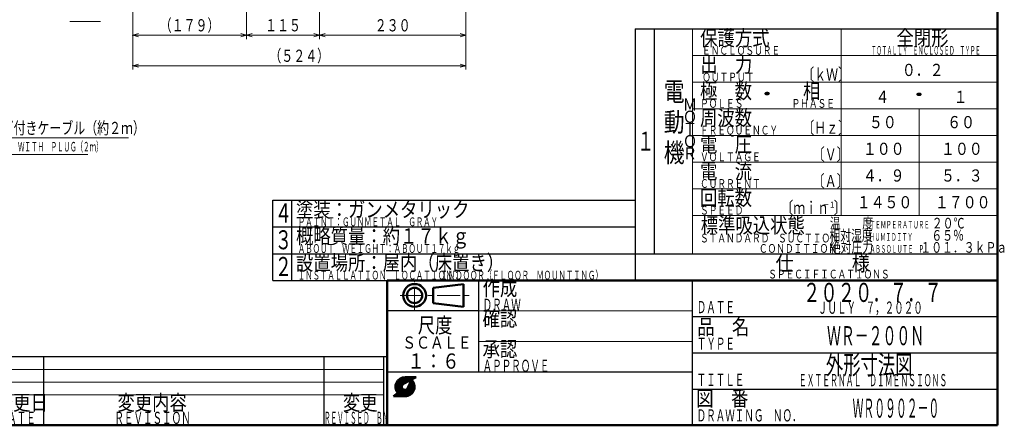
# Model space of a CAD drawing. Units: millimetres. Extents: x 18 to 412, y 10 to 292.
# Drawn here: x 154 to 412, y 10 to 116 of the extents above; entities that cross this region are included whole.
import ezdxf

# ---------------------------------------------------------------- set-up
doc = ezdxf.new("R2010")
doc.units = ezdxf.units.MM
doc.header["$LTSCALE"] = 4.826449
doc.linetypes.add('CENTER', pattern=[2, 1.25, -0.25, 0.25, -0.25])
doc.layers.add('001', color=7, linetype='Continuous')
doc.layers.add('199', color=7, linetype='Continuous')
doc.styles.get("Standard").update_dxf_attribs({"font": 'TXT', "bigfont": 'BIGFONT'})
doc.styles.add('TATEGAKI', font='TXT', dxfattribs={"height": 1, "bigfont": 'BIGFONT'})
doc.dimstyles.get("Standard").update_dxf_attribs({"dimtxt": 3.2, "dimasz": 1.5, "dimexe": 1, "dimexo": 1, "dimgap": 1, "dimtad": 1, "dimdec": 1, "dimdsep": 46, "dimtxsty": 'Standard', "dimblk": 'ICAD_ARW2', "dimblk1": 'ICAD_ARW2', "dimblk2": 'ICAD_ARW2', "dimcen": 0.09, "dimadec": 1, "dimazin": 2, "dimtfac": 0.6, "dimtdec": 4, "dimtmove": 0, "dimatfit": 3, "dimfxl": 1, "dimtolj": 1, "dimtzin": 0, "dimarcsym": 0})

# ---------------------------------------------------------------- blocks, each defined once
blk = doc.blocks.new('JZB-1')
at = {"layer": '001', "color": 3, "lineweight": 50}
for p, q in [((410, 10), (410, 287)), ((250, 10), (250, 48)), ((250, 48), (410, 48)), ((262.02764, 46.04948), (270.027502, 47.050586)), ((270.027502, 47.050586), (270.028331, 41.050586)), ((262.02764, 46.04948), (262.028193, 42.04948)), ((262.028193, 42.04948), (270.028331, 41.050586)), ((252.157885, 20.08814), (254.68144, 22.611694)), ((252.242652, 19.465799), (255.388547, 22.611694)), ((252.297012, 20.934373), (253.835096, 22.472457)), ((253.924081, 17.611694), (257.07228, 20.759894)), ((254.266548, 20.847484), (257.584545, 22.611694)), ((254.405127, 20.921168), (256.095654, 22.611694)), ((254.657774, 22.611694), (257.584545, 22.611694)), ((256.347676, 21.954039), (255.424534, 19.785315)), ((255.449688, 19.844409), (256.873946, 21.268666)), ((255.915102, 21.724035), (256.802761, 22.611694)), ((255.973748, 21.075575), (256.5928, 21.694627)), ((257.425076, 22.526903), (257.509867, 22.611694)), ((252.742663, 18.504725), (251.678391, 17.611694)), ((251.802761, 17.611694), (252.451354, 18.260287)), ((252.440602, 18.956642), (253.871377, 20.387417)), ((252.509867, 17.611694), (254.271478, 19.373305)), ((252.721435, 18.530369), (253.918384, 19.727317)), ((253.216974, 17.611694), (254.929021, 19.323742)), ((254.631188, 17.611694), (257.157635, 20.138141)), ((255.475977, 17.749377), (257.020092, 19.293492)), ((254.657774, 17.611694), (251.678391, 17.611694)), ((25, 10), (410, 10))]:
    blk.add_line(p, q, dxfattribs=at)
at = {"layer": '001', "color": 3, "linetype": 'CENTER', "lineweight": 9}
for p, q in [((257.159119, 40.269554), (257.158081, 47.78101)), ((253.414993, 44.04829), (271.74205, 44.050823))]:
    blk.add_line(p, q, dxfattribs=at)
at = {"layer": '001', "color": 3, "lineweight": 30}
for p, q in [((274, 24), (274, 48)), ((330, 10), (330, 48)), ((274, 40), (250, 40)), ((330, 38.5), (410, 38.5)), ((330, 29), (410, 29)), ((25, 28), (250, 28)), ((160, 10), (160, 28)), ((233.5, 10), (233.5, 28)), ((249, 28), (249, 10)), ((250, 24), (330, 24)), ((252.157885, 20.08814), (254.68144, 22.611694)), ((252.160688, 20.232364), (254.537105, 22.60878)), ((252.162897, 19.95173), (254.822862, 22.611694)), ((252.172865, 20.385961), (254.383507, 22.596604)), ((252.174613, 19.822024), (254.964283, 22.611694)), ((252.192208, 19.698198), (255.105704, 22.611694)), ((252.196717, 20.551235), (254.218234, 22.572752)), ((252.215051, 19.57962), (255.247126, 22.611694)), ((255.242571, 17.681054), (252.227134, 20.696491)), ((252.235916, 20.731855), (254.037614, 22.533553)), ((252.242652, 19.465799), (255.388547, 22.611694)), ((255.354348, 17.710698), (252.256778, 20.808268)), ((252.274616, 19.356342), (255.529968, 22.611694)), ((255.461914, 17.744553), (252.290633, 20.915834)), ((252.297012, 20.934373), (253.835096, 22.472457)), ((252.310629, 19.250934), (255.67139, 22.611694)), ((255.565557, 17.782332), (252.328412, 21.019477)), ((252.350432, 19.149316), (255.812811, 22.611694)), ((255.665511, 17.823799), (252.369879, 21.119431)), ((255.665511, 17.823799), (252.369879, 21.119431)), ((252.393815, 19.051277), (255.954232, 22.611694)), ((252.394242, 21.173025), (253.596444, 22.375227)), ((253.936612, 19.69412), (252.414841, 21.21589)), ((253.84517, 19.926983), (252.463139, 21.309014)), ((253.824755, 20.088819), (252.514642, 21.398932)), ((253.831918, 20.223077), (252.569243, 21.485752)), ((252.576467, 21.496671), (253.272798, 22.193002)), ((253.856345, 20.340071), (252.626857, 21.56956)), ((253.856345, 20.340071), (252.626857, 21.56956)), ((253.893647, 20.444191), (252.687415, 21.650423)), ((253.94156, 20.5377), (252.750868, 21.728391)), ((253.99884, 20.621841), (252.81718, 21.803501)), ((254.064847, 20.697255), (252.886328, 21.875774)), ((254.139371, 20.764153), (252.958306, 21.945217)), ((254.139371, 20.764153), (252.958306, 21.945217)), ((254.222581, 20.822364), (253.03312, 22.011825)), ((254.313773, 20.872594), (253.110789, 22.075577)), ((254.406102, 20.921686), (253.191348, 22.13644)), ((254.498431, 20.970778), (253.274846, 22.194363)), ((253.358395, 17.611694), (256.920802, 21.174101)), ((254.59076, 21.01987), (253.361349, 22.249282)), ((254.59076, 21.01987), (253.361349, 22.249282)), ((254.683089, 21.068963), (253.45094, 22.301112)), ((253.499817, 17.611694), (256.964256, 21.076134)), ((254.775418, 21.118055), (253.543724, 22.349749)), ((254.867747, 21.167147), (253.639828, 22.395066)), ((253.641238, 17.611694), (257.004135, 20.974591)), ((254.960076, 21.216239), (253.73941, 22.436906)), ((253.78266, 17.611694), (257.040229, 20.869264)), ((255.052405, 21.265332), (253.842658, 22.475079)), ((255.052405, 21.265332), (253.842658, 22.475079)), ((253.924081, 17.611694), (257.07228, 20.759894)), ((255.144734, 21.314424), (253.949803, 22.509355)), ((255.237064, 21.363516), (254.061127, 22.539453)), ((255.329393, 21.412608), (254.176976, 22.565025)), ((255.421722, 21.461701), (254.297783, 22.58564)), ((254.405127, 20.921168), (256.095654, 22.611694)), ((255.514051, 21.510793), (254.424095, 22.600749)), ((255.514051, 21.510793), (254.424095, 22.600749)), ((255.60638, 21.559885), (254.556618, 22.609647)), ((255.698709, 21.608977), (254.695992, 22.611694)), ((254.707122, 21.081741), (256.237075, 22.611694)), ((255.791038, 21.65807), (254.837414, 22.611694)), ((255.883367, 21.707162), (254.978835, 22.611694)), ((255.009117, 21.242315), (256.378496, 22.611694)), ((255.975696, 21.756254), (255.120256, 22.611694)), ((255.975696, 21.756254), (255.120256, 22.611694)), ((256.068025, 21.805346), (255.261678, 22.611694)), ((255.311112, 21.402888), (256.519918, 22.611694)), ((256.160355, 21.854439), (255.403099, 22.611694)), ((255.449688, 19.844409), (256.873946, 21.268666)), ((256.252684, 21.903531), (255.54452, 22.611694)), ((255.5545, 20.090642), (256.823831, 21.359973)), ((255.613107, 21.563462), (256.661339, 22.611694)), ((255.659312, 20.336875), (256.770574, 21.448137)), ((256.345013, 21.952623), (255.685942, 22.611694)), ((255.764124, 20.583108), (256.714269, 21.533253)), ((257.055435, 19.403723), (255.797542, 20.661617)), ((256.437342, 22.001715), (255.827363, 22.611694)), ((256.437342, 22.001715), (255.827363, 22.611694)), ((257.085533, 19.515047), (255.839766, 20.760814)), ((255.868936, 20.829341), (256.654992, 21.615397)), ((257.111105, 19.630896), (255.88199, 20.860011)), ((255.915102, 21.724035), (256.802761, 22.611694)), ((257.13172, 19.751703), (255.924215, 20.959208)), ((257.146829, 19.878015), (255.966439, 21.058405)), ((257.146829, 19.878015), (255.966439, 21.058405)), ((256.529671, 22.050808), (255.968784, 22.611694)), ((255.973748, 21.075575), (256.5928, 21.694627)), ((257.155727, 20.010538), (256.008663, 21.157602)), ((257.157478, 20.150209), (256.050888, 21.256799)), ((256.078559, 21.321808), (256.527736, 21.770984)), ((257.1508, 20.298308), (256.093112, 21.355996)), ((256.622, 22.0999), (256.110206, 22.611694)), ((257.133858, 20.456671), (256.135336, 21.455193)), ((257.10386, 20.62809), (256.177561, 21.55439)), ((257.10386, 20.62809), (256.177561, 21.55439)), ((256.183371, 21.568041), (256.459827, 21.844497)), ((256.217096, 21.884609), (256.944182, 22.611694)), ((257.056158, 20.817214), (256.219785, 21.653587)), ((256.714329, 22.148992), (256.251627, 22.611694)), ((256.98184, 21.032953), (256.262009, 21.752784)), ((256.288183, 21.814274), (256.389087, 21.915179)), ((256.85858, 21.297634), (256.304234, 21.851981)), ((256.535915, 21.761721), (256.346458, 21.951178)), ((256.806658, 22.198085), (256.393048, 22.611694)), ((256.519091, 22.045182), (257.085603, 22.611694)), ((256.898987, 22.247177), (256.53447, 22.611694)), ((256.898987, 22.247177), (256.53447, 22.611694)), ((256.991317, 22.296269), (256.675891, 22.611694)), ((257.083646, 22.345361), (256.817313, 22.611694)), ((256.821086, 22.205756), (257.227025, 22.611694)), ((257.175975, 22.394454), (256.958734, 22.611694)), ((257.268304, 22.443546), (257.100155, 22.611694)), ((257.123081, 22.36633), (257.368446, 22.611694)), ((257.360633, 22.492638), (257.241577, 22.611694)), ((257.360633, 22.492638), (257.241577, 22.611694)), ((257.452962, 22.54173), (257.382998, 22.611694)), ((257.425076, 22.526903), (257.509867, 22.611694)), ((257.545291, 22.590823), (257.524419, 22.611694)), ((251.802761, 17.611694), (252.451354, 18.260287)), ((251.944182, 17.611694), (253.971481, 19.638994)), ((252.085603, 17.611694), (254.033539, 19.55963)), ((254.604823, 17.611694), (252.158348, 20.05817)), ((254.744732, 17.613207), (252.159287, 20.198652)), ((254.463402, 17.611694), (252.165997, 19.909099)), ((254.463402, 17.611694), (252.165997, 19.909099)), ((254.877952, 17.621409), (252.167489, 20.331871)), ((255.004875, 17.635907), (252.181987, 20.458794)), ((254.321981, 17.611694), (252.184146, 19.749529)), ((255.126227, 17.655976), (252.202056, 20.580147)), ((255.126227, 17.655976), (252.202056, 20.580147)), ((254.180559, 17.611694), (252.215727, 19.576527)), ((252.227025, 17.611694), (254.104162, 19.488832)), ((254.039138, 17.611694), (252.265674, 19.385158)), ((252.766346, 17.611694), (252.26996, 18.10808)), ((253.897717, 17.611694), (252.343636, 19.165775)), ((252.907767, 17.611694), (252.346857, 18.172604)), ((252.368446, 17.611694), (254.183346, 19.426594)), ((253.049188, 17.611694), (252.423754, 18.237129)), ((253.049188, 17.611694), (252.423754, 18.237129)), ((252.440602, 18.956642), (253.871377, 20.387417)), ((253.756295, 17.611694), (252.474868, 18.893121)), ((253.756295, 17.611694), (252.474868, 18.893121)), ((252.490651, 18.86527), (253.829593, 20.204212)), ((253.19061, 17.611694), (252.500651, 18.301653)), ((252.509867, 17.611694), (254.271478, 19.373305)), ((252.543844, 18.777042), (253.826091, 20.059288)), ((253.332031, 17.611694), (252.577548, 18.366177)), ((252.600087, 18.691863), (253.84336, 19.935136)), ((252.651289, 17.611694), (254.369431, 19.329836)), ((253.473453, 17.611694), (252.654445, 18.430702)), ((252.659303, 18.609658), (253.875132, 19.825487)), ((252.721435, 18.530369), (253.918384, 19.727317)), ((253.614874, 17.611694), (252.731342, 18.495226)), ((252.79271, 17.611694), (254.478819, 19.297803)), ((252.934131, 17.611694), (254.602625, 19.280188)), ((253.075553, 17.611694), (254.747011, 19.283153)), ((253.216974, 17.611694), (254.929021, 19.323742)), ((254.065502, 17.611694), (257.099974, 20.646166)), ((254.206924, 17.611694), (257.122921, 20.527692)), ((255.761971, 17.868761), (254.2402, 19.390532)), ((254.348345, 17.611694), (257.14063, 20.403979)), ((255.855094, 17.917059), (254.473063, 19.29909)), ((254.489766, 17.611694), (257.152474, 20.274402)), ((254.631188, 17.611694), (257.157635, 20.138141)), ((255.945012, 17.968562), (254.634899, 19.278675)), ((256.031833, 18.023163), (254.769157, 19.285838)), ((254.775377, 17.614462), (257.155007, 19.994092)), ((256.11564, 18.080776), (254.886151, 19.310265)), ((256.11564, 18.080776), (254.886151, 19.310265)), ((254.92876, 17.626424), (257.143044, 19.840708)), ((256.196503, 18.141335), (254.990271, 19.347567)), ((256.274471, 18.204788), (255.08378, 19.395479)), ((255.093762, 17.650005), (257.119464, 19.675706)), ((256.349581, 18.271099), (255.167921, 19.45276)), ((256.421854, 18.340248), (255.243335, 19.518767)), ((255.274013, 17.688835), (257.080634, 19.495456)), ((256.491298, 18.412226), (255.310233, 19.593291)), ((256.491298, 18.412226), (255.310233, 19.593291)), ((256.557905, 18.48704), (255.368444, 19.676501)), ((256.621657, 18.564709), (255.417378, 19.768988)), ((256.68252, 18.645268), (255.459747, 19.86804)), ((255.475977, 17.749377), (257.020092, 19.293492)), ((256.740443, 18.728766), (255.501972, 19.967237)), ((256.795362, 18.815268), (255.544196, 20.066434)), ((256.795362, 18.815268), (255.544196, 20.066434)), ((256.847192, 18.904859), (255.58642, 20.165631)), ((256.89583, 18.997643), (255.628645, 20.264828)), ((256.941146, 19.093748), (255.670869, 20.364025)), ((256.982986, 19.19333), (255.713093, 20.463222)), ((255.71362, 17.845599), (256.92387, 19.055849)), ((257.021159, 19.296578), (255.755318, 20.562419)), ((257.021159, 19.296578), (255.755318, 20.562419)), ((256.034097, 18.024654), (256.744814, 18.735372)), ((330, 19.5), (410, 19.5)), ((251.776396, 17.611694), (251.731681, 17.65641)), ((251.917818, 17.611694), (251.808578, 17.720934)), ((252.059239, 17.611694), (251.885475, 17.785459)), ((252.20066, 17.611694), (251.962372, 17.849983)), ((252.342082, 17.611694), (252.039269, 17.914507)), ((252.342082, 17.611694), (252.039269, 17.914507)), ((252.483503, 17.611694), (252.116166, 17.979031)), ((252.624924, 17.611694), (252.193063, 18.043556))]:
    blk.add_line(p, q, dxfattribs=at)
at = {"layer": '001', "color": 3, "lineweight": 9}
for p, q in [((274, 40), (330, 40)), ((274, 32), (330, 32)), ((136, 24.6667), (249, 24.6667)), ((136, 21.3334), (249, 21.3334)), ((136, 18), (249, 18))]:
    blk.add_line(p, q, dxfattribs=at)
at = {"layer": '001', "color": 3, "lineweight": 50}
for radius in [3, 2]:
    blk.add_circle((257.158597, 44.048807), radius, dxfattribs=at)
for radius, start, end in [(2.5, 90, 220), (0.833333, 118, 336.942441), (2.5, 270, 47.471221)]:
    blk.add_arc((254.657774, 20.111694), radius, start, end, dxfattribs=at)
at = {"layer": '001', "color": 3, "lineweight": 30}
for s, height, width, p in [('作成', 4, 0.833333, (275, 44)), ('尺度', 4, 0.833333, (258, 34.225684)), ('確認', 4, 0.833333, (275, 36)), ('品\u3000名', 4, 0.833333, (331.258484, 33.797227)), ('承認', 4, 0.833333, (275, 28)), ('１：６', 4, 0.833333, (255.3, 24.85)), ('外形寸法図', 5, 0.666667, (365, 23.35)), ('変更日', 4, 0.833333, (147.353418, 13.95448)), ('変更内容', 4, 0.833333, (179.253418, 13.95448)), ('変更', 4, 0.833333, (238.353418, 13.95448)), ('図\u3000番', 4, 0.833333, (331.024963, 15.048399))]:
    blk.add_text(s, height=height, dxfattribs=dict(at, width=width)).set_placement(p)
at = {"layer": '001', "color": 3, "lineweight": 9}
for s, width, p in [('ＤＲＡＷ', 0.572917, (275, 40)), ('ＤＡＴＥ', 0.572917, (331.134399, 39.397909)), ('ＳＣＡＬＥ', 0.833333, (253.914728, 30.09956)), ('ＴＹＰＥ', 0.572917, (331.154175, 29.797227)), ('ＡＰＰＲＯＶＥ', 0.572917, (275, 24)), ('ＴＩＴＬＥ', 0.572917, (331.123718, 20.306226)), ('ＥＸＴＥＲＮＡＬ\u3000ＤＩＭＥＮＳＩＯＮＳ', 0.46875, (357.924997, 20.25)), ('ＤＡＴＥ', 0.572917, (147.853418, 10.35448)), ('ＲＥＶＩＳＩＯＮ', 0.572917, (178.453418, 10.35448)), ('ＲＥＶＩＳＥＤ\u3000ＢＹ', 0.390625, (233.428418, 10.35448)), ('ＤＲＡＷＩＮＧ\u3000ＮＯ．', 0.572917, (331.108246, 11.003217))]:
    blk.add_text(s, height=3.2, dxfattribs=dict(at, width=width)).set_placement(p)
blk = doc.blocks.new('*D26')
at = {"layer": '001', "lineweight": 9}
for p, q in [((270.587175, 140.825544), (270.587175, 111.292209)), ((232.253841, 129.958877), (232.253841, 111.292209)), ((270.587175, 112.292209), (232.253841, 112.292209))]:
    blk.add_line(p, q, dxfattribs=at)
for points in [[(233.753841, 111.890285), (232.253841, 112.292209), (233.753841, 112.694133)], [(269.087175, 112.694133), (270.587175, 112.292209), (269.087175, 111.890285)]]:
    blk.add_lwpolyline(points, dxfattribs=at)
for p in [(270.587175, 140.825544), (232.253841, 129.958877), (232.253841, 112.292209)]:
    blk.add_point(p, dxfattribs=at)
at = {"layer": '001', "lineweight": 9, "insert": (251.420508, 114.892209), "char_height": 3.2, "attachment_point": 5}
blk.add_mtext('\\W0.716667;２３０', dxfattribs=at)
blk = doc.blocks.new('ICAD_ARW2')
at = {"color": 0, "linetype": 'Continuous', "lineweight": -2}
for p, q in [((-1, 0.258819), (0, 0)), ((0, 0), (-1, -0.258819)), ((0, 0), (-1, 0))]:
    blk.add_line(p, q, dxfattribs=at)
blk = doc.blocks.new('*D32')
at = {"layer": '001', "lineweight": 9}
for p, q in [((183.253841, 168.125544), (183.253841, 103.292209)), ((270.587175, 140.825544), (270.587175, 103.292209)), ((270.587175, 104.292209), (183.253841, 104.292209))]:
    blk.add_line(p, q, dxfattribs=at)
for points in [[(184.753841, 103.890285), (183.253841, 104.292209), (184.753841, 104.694133)], [(269.087175, 104.694133), (270.587175, 104.292209), (269.087175, 103.890285)]]:
    blk.add_lwpolyline(points, dxfattribs=at)
for p in [(183.253841, 168.125544), (270.587175, 140.825544), (183.253841, 104.292209)]:
    blk.add_point(p, dxfattribs=at)
at = {"layer": '001', "lineweight": 9, "insert": (226.920508, 106.892209), "char_height": 3.2, "attachment_point": 5}
blk.add_mtext('\\W0.716667;（５２４）', dxfattribs=at)
blk = doc.blocks.new('*D33')
at = {"layer": '001', "lineweight": 9}
for p, q in [((183.253841, 168.125544), (183.253841, 111.292209)), ((213.087175, 135.792211), (213.087175, 111.292209)), ((213.087175, 112.292209), (183.253841, 112.292209))]:
    blk.add_line(p, q, dxfattribs=at)
for points in [[(184.753841, 111.890285), (183.253841, 112.292209), (184.753841, 112.694133)], [(211.587175, 112.694133), (213.087175, 112.292209), (211.587175, 111.890285)]]:
    blk.add_lwpolyline(points, dxfattribs=at)
for p in [(183.253841, 168.125544), (213.087175, 135.792211), (183.253841, 112.292209)]:
    blk.add_point(p, dxfattribs=at)
at = {"layer": '001', "lineweight": 9, "insert": (198.170508, 114.892209), "char_height": 3.2, "attachment_point": 5}
blk.add_mtext('\\W0.716667;（１７９）', dxfattribs=at)
blk = doc.blocks.new('*D34')
at = {"layer": '001', "lineweight": 9}
for p, q in [((213.087175, 135.792211), (213.087175, 111.292209)), ((232.253841, 129.958877), (232.253841, 111.292209)), ((213.087175, 112.292209), (232.253841, 112.292209))]:
    blk.add_line(p, q, dxfattribs=at)
for points in [[(214.587175, 111.890285), (213.087175, 112.292209), (214.587175, 112.694133)], [(230.753841, 112.694133), (232.253841, 112.292209), (230.753841, 111.890285)]]:
    blk.add_lwpolyline(points, dxfattribs=at)
for p in [(213.087175, 135.792211), (232.253841, 129.958877), (232.253841, 112.292209)]:
    blk.add_point(p, dxfattribs=at)
at = {"layer": '001', "lineweight": 9, "insert": (222.670508, 114.892209), "char_height": 3.2, "attachment_point": 5}
blk.add_mtext('\\W0.716667;１１５', dxfattribs=at)
blk = doc.blocks.new('DIM-25')
at = {"layer": '001', "lineweight": 9, "const_width": 0.5}
blk.add_lwpolyline([(137.663071, 102.485754, 1), (137.163071, 102.485754, 1)], format="xyb", close=True, dxfattribs=at)
at = {"layer": '001', "lineweight": 9}
blk.add_lwpolyline([(137.413071, 102.485754), (141.650153, 85.350459), (182.178151, 85.350459)], dxfattribs=at)
at = {"layer": '001', "lineweight": 9, "width": 0.716667}
blk.add_text('プラグ付きケーブル（約２ｍ）', height=3.2, dxfattribs=at).set_placement((142.650153, 86.350459))

msp = doc.modelspace()

# ---------------------------------------------------------------- linework, layer by layer
at = {"layer": '001', "lineweight": 9}
for p, q in [((166.802295, 115.875681), (174.852295, 115.875681)), ((142.954785, 80.971643), (171.454785, 80.971643))]:
    msp.add_line(p, q, dxfattribs=at)
at = {"layer": '001', "color": 3, "lineweight": 30}
for p, q in [((315, 114), (410, 114)), ((315, 114), (315, 48)), ((320, 114), (320, 55)), ((220, 69), (315, 69)), ((220, 48), (220, 69)), ((225, 48), (225, 69)), ((220, 62), (315, 62)), ((220, 55), (315, 55)), ((315, 55), (410, 55)), ((220, 48), (250, 48))]:
    msp.add_line(p, q, dxfattribs=at)
at = {"layer": '001', "color": 3, "lineweight": 9}
for p, q in [((330, 55), (330, 114)), ((369, 65), (369, 114)), ((330, 107), (410, 107)), ((330, 100), (410, 100)), ((330, 93), (410, 93)), ((389.5, 65), (389.5, 93)), ((330, 86), (410, 86)), ((330, 79), (410, 79)), ((330, 72), (410, 72)), ((330, 65), (410, 65))]:
    msp.add_line(p, q, dxfattribs=at)

# ---------------------------------------------------------------- block references
at = {"layer": '001', "color": 0, "linetype": 'ByBlock', "lineweight": -2}
for name in ['JZB-1', 'DIM-25']:
    msp.add_blockref(name, (0, 0), dxfattribs=at)

# ---------------------------------------------------------------- texts
at = {"layer": '001', "color": 3, "lineweight": 30}
for s, height, width, p in [('保護方式', 4, 0.833333, (332.031442, 109.557861)), ('全閉形', 4, 0.833333, (383.5, 109.592133)), ('出\u3000力', 4, 0.833333, (332.071442, 102.557861)), ('０．２', 3.2, 0.833333, (384.925, 101.59)), ('極\u3000数', 4, 0.833333, (332, 95.65)), ('相', 4, 0.833333, (359, 95.65)), ('４', 3.2, 0.833333, (378, 94.5)), ('１', 3.2, 0.833333, (398.5, 94.5)), ('周波数', 4, 0.833333, (331.990173, 88.633932)), ('５０', 3.2, 0.833333, (376.3, 87.9)), ('６０', 3.2, 0.833333, (396.8, 87.9)), ('１', 5, 0.666667, (315.5, 82)), ('電\u3000圧', 4, 0.833333, (332, 81.65)), ('１００', 3.2, 0.833333, (374.7, 80.9)), ('１００', 3.2, 0.833333, (395.2, 80.9)), ('電\u3000流', 4, 0.833333, (332, 74.65)), ('４．９', 3.2, 0.833333, (374.7, 73.9)), ('５．３', 3.2, 0.833333, (395.2, 73.9)), ('回転数', 4, 0.833333, (332, 67.65)), ('１４５０', 3.2, 0.833333, (373.1, 66.9)), ('１７００', 3.2, 0.833333, (393.6, 66.9)), ('４', 5, 0.666667, (220.5, 63.15)), ('塗装：ガンメタリック', 4, 0.833333, (226.071442, 64.557861)), ('標準吸込状態', 4, 0.833333, (332.2, 60.45)), ('温\u3000\u3000度', 2.8, 0.744048, (366.019073, 61.606472)), ('概略質量：約１７ｋｇ', 4, 0.833333, (226.071442, 57.663918)), ('２０℃', 2.8, 0.744048, (392.769073, 61.606472)), ('３', 5, 0.666667, (220.5, 56.15)), ('相対湿度', 2.8, 0.744048, (365.910522, 58.397286)), ('６５％', 2.8, 0.744048, (392.660522, 58.397286)), ('絶対圧力', 2.8, 0.744048, (366.029388, 55.252202)), ('１０１．３ｋＰａ', 2.8, 0.744048, (389.779388, 55.252202)), ('２', 5, 0.666667, (220.5, 49.15)), ('設置場所：屋内（床置き）', 4, 0.833333, (226.071442, 50.663918)), ('仕', 4, 0.8625, (351.814221, 50.5)), ('様', 4, 0.8625, (371.814221, 50.5)), ('２０２０．７．７', 5, 0.666667, (359, 42.35))]:
    msp.add_text(s, height=height, dxfattribs=dict(at, width=width)).set_placement(p)
at = {"layer": '001', "color": 3, "lineweight": 9}
for s, height, width, p in [('ＥＮＣＬＯＳＵＲＥ', 2.3, 0.724638, (332.531442, 107.157861)), ('ＴＯＴＡＬＬＹ\u3000ＥＮＣＬＯＳＥＤ\u3000ＴＹＰＥ', 2.3, 0.434783, (376.899999, 107.160005)), ('〔ｋＷ〕', 3.2, 0.716146, (358.811646, 100.403644)), ('ＯＵＴＰＵＴ', 2.3, 0.724638, (332.571442, 100.157861)), ('ＰＯＬＥＳ', 2.3, 0.724638, (332, 93.25)), ('ＰＨＡＳＥ', 2.3, 0.724638, (356, 93.25)), ('ＦＲＥＱＵＥＮＣＹ', 2.3, 0.724638, (331.990173, 86.233932)), ('〔Ｈｚ〕', 3.2, 0.716146, (358.841003, 86.433932)), ('〔Ｖ〕', 3.2, 0.716146, (361.570557, 79.45)), ('ＶＯＬＴＡＧＥ', 2.3, 0.724638, (332, 79.25)), ('〔Ａ〕', 3.2, 0.716146, (361.570557, 72.45)), ('ＣＵＲＲＥＮＴ', 2.3, 0.724638, (332, 72.25)), ('ＳＰＥＥＤ', 2.3, 0.724638, (332, 65.25)), ('〔ｍｉｎ', 3.2, 0.716146, (353.320557, 65.45)), ('－１', 1.6, 0.716146, (364.320557, 67.05)), ('〕', 3.2, 0.716146, (367.070557, 65.45)), ('ＰＡＩＮＴ：ＧＵＮＭＥＴＡＬ\u3000ＧＲＡＹ', 2.3, 0.615942, (226.571442, 62.207861)), ('ＴＥＭＰＥＲＡＴＵＲＥ', 2, 0.520833, (376.519073, 61.606472)), ('ＳＴＡＮＤＡＲＤ\u3000ＳＵＣＴＩＯＮ', 2.3, 0.724638, (332, 57.95)), ('ＨＵＭＩＤＩＴＹ', 2, 0.520833, (376.410522, 58.397286)), ('ＡＢＯＵＴ\u3000ＷＥＩＧＨＴ：ＡＢＯＵＴ１７ｋｇ', 2.3, 0.615942, (226.571442, 55.207861)), ('ＣＯＮＤＩＴＩＯＮ', 2.3, 0.724638, (347.439935, 55.224067)), ('ＡＢＳＯＬＵＴＥ\u3000Ｐ．', 2, 0.520833, (376.529388, 55.252202)), ('ＩＮＳＴＡＬＬＡＴＩＯＮ\u3000ＬＯＣＡＴＩＯＮ：', 2.3, 0.615942, (226.571442, 48.207861)), ('ＩＮＤＯＯＲ（ＦＬＯＯＲ\u3000ＭＯＵＮＴＩＮＧ）', 2.3, 0.615942, (263.97144, 48.207861)), ('ＳＰＥＣＩＦＩＣＡＴＩＯＮＳ', 2.3, 0.724638, (349.87138, 48.5)), ('ＪＵＬＹ\u3000７，２０２０', 3.2, 0.572917, (362.899997, 39.25))]:
    msp.add_text(s, height=height, dxfattribs=dict(at, width=width)).set_placement(p)
at = {"layer": '001', "color": 3, "lineweight": 30, "style": 'TATEGAKI', "width": 0.8}
for s, p in [('電', (322.5, 95)), ('動', (322.5, 87)), ('機', (322.5, 79))]:
    msp.add_text(s, height=5, dxfattribs=at).set_placement(p)
at = {"layer": '001', "color": 3, "lineweight": 9, "style": 'TATEGAKI', "width": 0.859375}
for s, p in [('Ｍ', (327.5, 92.5)), ('Ｏ', (327.5, 89.3)), ('Ｔ', (327.5, 86.1)), ('Ｏ', (327.5, 82.9)), ('Ｒ', (327.5, 79.7))]:
    msp.add_text(s, height=3.2, dxfattribs=at).set_placement(p)
at = {"layer": '001', "color": 3, "lineweight": 30, "width": 0.666667}
for p in [(352.178864, 94.714264), (392.019562, 94.512344)]:
    msp.add_text('・', height=5, rotation=90.000003, dxfattribs=at).set_placement(p)
at = {"layer": '001', "lineweight": 9, "width": 0.5}
msp.add_text('ＣＡＢＬＥ\u3000ＷＩＴＨ\u3000ＰＬＵＧ（２ｍ）', height=2.5, dxfattribs=at).set_placement((142.954785, 81.804977))
at = {"layer": '199', "color": 3, "lineweight": 30}
for s, width, p in [('ＷＲ－２００Ｎ', 0.533333, (365.3, 31)), ('ＷＲ０９０２－０', 0.416667, (372, 12))]:
    msp.add_text(s, height=5, dxfattribs=dict(at, width=width)).set_placement(p)

# ---------------------------------------------------------------- dimensions: what is measured, and where the dimension line sits
at = {"layer": '001', "lineweight": 9}
for base, p1, p2, text, picture, middle in [((183.253841, 104.292209), (270.587175, 140.825544), (183.253841, 168.125544), '\\W0.716667;（５２４）', '*D32', (226.920508, 106.892209)), ((183.253841, 112.292209), (213.087175, 135.792211), (183.253841, 168.125544), '\\W0.716667;（１７９）', '*D33', (198.170508, 114.892209)), ((232.253841, 112.292209), (270.587175, 140.825544), (232.253841, 129.958877), '\\W0.716667;２３０', '*D26', (251.420508, 114.892209))]:
    dim = msp.add_linear_dim(base=base, p1=p1, p2=p2, angle=180, text=text, dimstyle='Standard', dxfattribs=at)
    dim.commit()
    dim.dimension.update_dxf_attribs({"geometry": picture, "text_midpoint": middle, "dimtype": 160})
dim = msp.add_linear_dim(base=(232.253841, 112.292209), p1=(213.087175, 135.792211), p2=(232.253841, 129.958877), text='\\W0.716667;１１５', dimstyle='Standard', dxfattribs=at)
dim.commit()
dim.dimension.update_dxf_attribs({"geometry": '*D34', "text_midpoint": (222.670508, 114.892209), "dimtype": 160})

doc.saveas('drawing.dxf')
